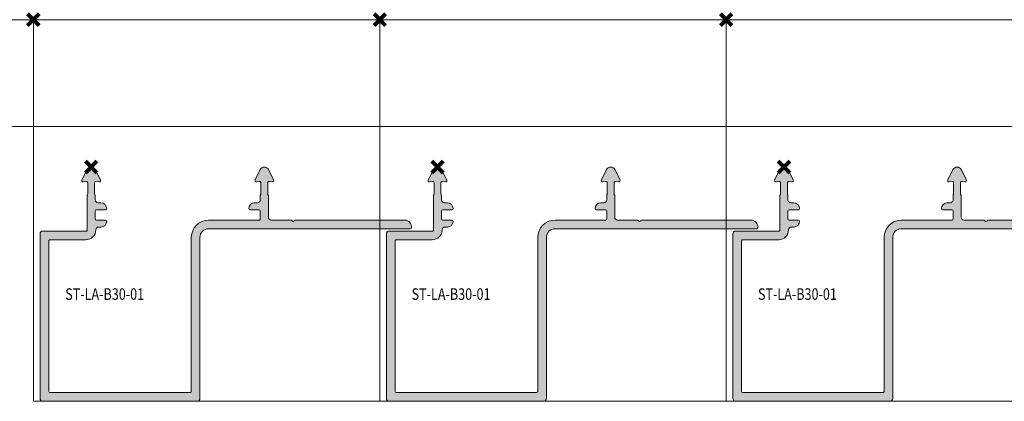
# Model space of a CAD drawing. Units: millimetres. Extents: x 0 to 3972, y 0 to 2388.
# Drawn here: x 1771 to 1942, y 332 to 398 of the extents above; entities that cross this region are included whole.
import ezdxf

# ---------------------------------------------------------------- set-up
doc = ezdxf.new("R2010")
doc.units = ezdxf.units.MM
doc.header["$PDMODE"] = 3
doc.header["$PDSIZE"] = 1
for name, color, linetype, lineweight, plot in [('2 Niet printen', 243, 'CONTINUOUS', 9, False), ('Storax Profiel nummer hidden', 163, 'CONTINUOUS', 0, False), ('Storax Vangpunt profiel', 1, 'CONTINUOUS', 100, False)]:
    doc.layers.add(name, color=color, linetype=linetype, lineweight=lineweight, plot=plot)
for name, color, linetype, lineweight in [("Storax block's", 7, 'CONTINUOUS', 20), ('Storax Hatch Shading Aluminium', 251, 'CONTINUOUS', 20), ('Storax profiel detail', 130, 'CONTINUOUS', 18)]:
    doc.layers.add(name, color=color, linetype=linetype, lineweight=lineweight)
doc.styles.add('ST-2mmHidden', font='romans.shx', dxfattribs={"width": 0.8, "height": 2})

# ---------------------------------------------------------------- blocks, each defined once
blk = doc.blocks.new('ST-LA-B30-01')
at = {"layer": 'Storax Hatch Shading Aluminium'}
h = blk.add_hatch(color=256, dxfattribs=at)
h.dxf.hatch_style = 1
edge = h.paths.add_edge_path()
edge.add_arc((10, -26.34099387074616), 0.800000000000293, 26.99997547297942, 153.0000245270442)
edge.add_line((9.28719462517438, -25.97780177609047), (8.389018287278304, -27.74057395812406))
edge.add_arc((8.611769966910288, -27.85407148770378), 0.2499999999993145, 153.0000245270021, 274.9999999998431)
edge.add_line((8.633558902596633, -28.10312016222611), (9.182569091901295, -28.05508799450172))
edge.add_arc((9.200000240450663, -28.2543269341204), 0.2000000000002762, 1.1499423635541461e-10, 94.99999999998909, ccw=False)
edge.add_line((9.400000240450936, -28.25432693411994), (9.400000240451673, -30.19850066937352))
edge.add_arc((9.200000240451573, -30.19850066937238), 0.2000000000003048, 318.59030267450294, 359.9999999996784, ccw=False)
edge.add_arc((9.499999893122549, -30.46307619431138), 0.1999999999990741, 138.5903026737575, 180.0000000004824)
edge.add_line((9.29999989312364, -30.46307619431309), (9.29999989312286, -36.44099362332372))
edge.add_arc((9.099999893123368, -36.44099362332429), 0.199999999999477, -90.00000000004582, 1.6291323845507577e-10, ccw=False)
edge.add_line((9.099999893122913, -36.64099362332377), (1.649999893122914, -36.64099362332263))
edge.add_arc((1.649999893123095, -37.14099362332263), 0.5, 89.99999999999984, 180)
edge.add_line((1.149999893123095, -37.14099362332263), (1.14999989312311, -65.64099362332263))
edge.add_arc((1.649999893123095, -65.64099362332263), 0.5000000000000071, 180, 269.9999999999992)
edge.add_line((1.649999893123095, -66.14099362332263), (28.349999893122, -66.14099362332261))
edge.add_arc((28.349999893122, -65.64099362332263), 0.5, 270, 360)
edge.add_line((28.849999893122, -65.64099362332263), (28.84999989312199, -37.74099386723309))
edge.add_arc((30.349999893122, -37.7409938672331), 1.499999999999989, 89.9999999999996, 179.9999999999997, ccw=False)
edge.add_line((30.349999893122, -36.2409938672331), (65.29498761584, -36.24099386723306))
edge.add_arc((65.29498759132548, -36.04099386723328), 0.1999999999997415, 270.0000070228561, 354.2608393704244)
edge.add_arc((64.30000013703238, -35.94099403824021), 1.19999999999954, 354.2608393701248, 449.9999999999776)
edge.add_line((64.30000013703284, -34.74099403824073), (45.38284284950715, -34.74099403824179))
edge.add_arc((45.38284284950578, -34.94099403824123), 0.1999999999994344, 89.9999999996397, 134.9999999996027)
edge.add_line((45.24142149327008, -34.79957268200326), (45.1414214932703, -34.89957268200438))
edge.add_arc((45.00000013703266, -34.75815132576588), 0.2000000000008789, 224.9999999996891, 314.9999999997625, ccw=False)
edge.add_line((44.85857878079423, -34.89957268200305), (44.75857878079488, -34.79957268200404))
edge.add_arc((44.61715742455726, -34.94099403824043), 0.1999999999995323, 44.99999999976539, 89.99999999972724)
edge.add_line((44.61715742455817, -34.74099403824096), (41.20000013703247, -34.74099403824179))
edge.add_arc((41.20000013703248, -34.24099403824175), 0.5, 180, 270, ccw=False)
edge.add_line((40.70000013703248, -34.24099403824175), (40.70000013703248, -30.46307830053911))
edge.add_arc((40.5000001370322, -30.46307830053979), 0.2000000000004576, 2.055910546093313e-10, 41.41009645811378)
edge.add_arc((40.79999794662399, -30.19850068575477), 0.2000000000062277, 179.9999999996499, 221.410096457557, ccw=False)
edge.add_line((40.5999979466178, -30.19850068575352), (40.59999794662149, -28.25432684516045))
edge.add_arc((40.79999794662172, -28.25432684516079), 0.2000000000003581, 85.00000000003081, 179.9999999999033, ccw=False)
edge.add_line((40.81742909517106, -28.05508790554211), (41.36644030129336, -28.10312016222591))
edge.add_arc((41.3882292369799, -27.85407148770298), 0.2499999999999096, 265.0000000001128, 386.9999754729527)
edge.add_line((41.61098091661279, -27.74057395812315), (40.71280457871583, -25.97780177609046))
edge.add_arc((39.99999920389109, -26.34099387074571), 0.79999999999928, 26.99997547295557, 153.0000245270201)
edge.add_line((39.28719382906684, -25.97780177609013), (38.38901749117027, -27.74057395812402))
edge.add_arc((38.61176917080229, -27.85407148770378), 0.2499999999993065, 153.0000245270047, 274.9999999998437)
edge.add_line((38.63355810648864, -28.10312016222611), (39.18256810849014, -28.05508801088902))
edge.add_arc((39.19999925703951, -28.25432695050756), 0.2000000000002722, 1.1402789823478088e-10, 94.99999999998772, ccw=False)
edge.add_line((39.39999925703978, -28.25432695050722), (39.39999925704416, -30.19850068575352))
edge.add_arc((39.19999925703951, -30.1985006857542), 0.2000000000046285, -41.409484360825786, 1.9952040020143613e-10, ccw=False)
edge.add_arc((39.49999989312391, -30.46307509561473), 0.2000000000002584, 138.5905156388584, 179.9999999998829)
edge.add_line((39.29999989312364, -30.46307509561439), (39.29999989312288, -31.2409938672331))
edge.add_arc((38.79999989312273, -31.2409938672331), 0.4999999999999929, 269.9999999999992, 359.9999999999992, ccw=False)
edge.add_line((38.79999989312273, -31.7409938672331), (38.29999989312273, -31.74099386723312))
edge.add_arc((38.29999989312273, -32.74099386723321), 1.000000000000114, 89.99999999999349, 179.9999999999935)
edge.add_arc((37.499999893123, -32.74099386723265), 0.2000000000005215, 180.0000000001242, 270.0000000001242)
edge.add_line((37.49999989312346, -32.94099386723315), (39.099999893122, -32.94099386723379))
edge.add_arc((39.09999989312155, -33.14099386723422), 0.2000000000004007, -9.367795428261161e-11, 89.99999999990638, ccw=False)
edge.add_line((39.29999989312228, -33.14099386723456), (39.29999989312293, -34.54099386723237))
edge.add_arc((39.09999989312337, -34.54099386723294), 0.1999999999994486, -89.99999999984527, 1.5472778613911942e-10, ccw=False)
edge.add_line((39.09999989312382, -34.74099386723231), (30.34999989312201, -34.74099386723306))
edge.add_arc((30.349999893122, -37.7409938672331), 3.000000000000014, 89.99999999999967, 179.9999999999997)
edge.add_line((27.349999893122, -37.7409938672331), (27.34999989312205, -64.44099362332372))
edge.add_arc((27.14999989312264, -64.44099362332429), 0.1999999999994486, -89.99999999984527, 1.5472778613911942e-10, ccw=False)
edge.add_line((27.14999989312309, -64.64099362332365), (2.849999893122003, -64.64099362332257))
edge.add_arc((2.849999893121549, -64.44099362332315), 0.1999999999994628, 180.0000000001588, 270.00000000015905, ccw=False)
edge.add_line((2.649999893122185, -64.44099362332372), (2.649999893123283, -38.34099362332336))
edge.add_arc((2.849999893123368, -38.3409936233237), 0.2000000000003546, 89.99999999989308, 179.9999999998942, ccw=False)
edge.add_line((2.849999893123822, -38.14099362332342), (9.099999893122003, -38.14099362332268))
edge.add_arc((9.099999893123368, -36.44099362332224), 1.700000000000358, 269.9999999999512, 359.9999955636008)
edge.add_arc((11.29999989314592, -36.44099379435454), 0.5000000000220035, 90.00000000264362, 179.9999954848972, ccw=False)
edge.add_line((11.29999989312273, -35.9409937943326), (11.70000013703248, -35.94099379433238))
edge.add_arc((11.70000013703248, -34.94099379433237), 1.000000000000028, 269.9999999999984, 359.9999999999984)
edge.add_arc((12.5000001370322, -34.94099379433271), 0.2000000000004167, 1.058488597988853e-10, 90.00000000010587)
edge.add_line((12.50000013703175, -34.74099379433233), (10.9000001370332, -34.74099379433164))
edge.add_arc((10.90000013703366, -34.54099379433126), 0.2000000000003865, 179.9999999999023, 269.99999999990126, ccw=False)
edge.add_line((10.70000013703338, -34.54099379433092), (10.7000001370327, -33.1409937943331))
edge.add_arc((10.90000013703275, -33.14099379433344), 0.2000000000003865, 89.99999999990229, 179.9999999999023, ccw=False)
edge.add_line((10.9000001370332, -32.94099379433305), (12.50000013703175, -32.94099379433237))
edge.add_arc((12.50000013703129, -32.74099379433198), 0.2000000000003865, 270.0000000000972, 360.0000000000977)
edge.add_arc((11.70000013703202, -32.7409937943313), 0.9999999999996003, 359.9999999999837, 449.999999999984)
edge.add_line((11.70000013703248, -31.74099379433176), (11.20000013703248, -31.74099379433164))
edge.add_arc((11.20000013703248, -31.24099379433164), 0.5, 180, 270, ccw=False)
edge.add_line((10.70000013703248, -31.24099379433164), (10.70000013703247, -30.46307716907313))
edge.add_arc((10.50000013703311, -30.46307716907222), 0.1999999999992355, 359.9999999997537, 401.4098834925392)
edge.add_arc((10.79999893003287, -30.19850066936397), 0.1999999999997993, 180.0000000006402, 221.4098834946805, ccw=False)
edge.add_line((10.59999893003305, -30.19850066936624), (10.59999893003421, -28.25432686154591))
edge.add_arc((10.79999893003378, -28.25432686154545), 0.1999999999994468, 85.00000000026807, 180.0000000001404, ccw=False)
edge.add_line((10.81743007858222, -28.05508792192757), (11.36644109740135, -28.10312016222591))
edge.add_arc((11.38823003308789, -27.85407148770298), 0.2499999999999059, 265.0000000001131, 386.9999754729536)
edge.add_line((11.61098171272079, -27.74057395812315), (10.71280537482516, -25.97780177609016))
at = {"layer": '2 Niet printen'}
for points in [[(0, 0), (60, 0), (60, -66.14099362332445), (0, -66.14099362332445)], [(0, 0), (60, 0), (60, -18.5), (0, -18.5)]]:
    blk.add_lwpolyline(points, close=True, dxfattribs=at)
at = {"layer": 'Storax profiel detail'}
blk.add_lwpolyline([(10.71280537482517, -25.97780177609013, 0.6128010825555593), (9.28719462517438, -25.97780177609047), (8.389018287278304, -27.74057395812406, 0.5890448722675059), (8.633558902596633, -28.10312016222611), (9.182569091901314, -28.05508799450172, -0.4400105308911726), (9.400000240450936, -28.25432693411994), (9.400000240451845, -30.19850066937352, -0.1826761528248092), (9.350000066788198, -30.33078843184137, 0.1826761528317944), (9.29999989312364, -30.46307619431309), (9.299999893122731, -36.44099362332372, -0.4142135623741606), (9.099999893122913, -36.64099362332377), (1.649999893123095, -36.64099362332263, 0.414213562373095), (1.149999893123095, -37.14099362332263), (1.149999893123095, -65.64099362332263, 0.414213562373095), (1.649999893123095, -66.14099362332263), (28.349999893122, -66.14099362332263, 0.414213562373095), (28.849999893122, -65.64099362332263), (28.849999893122, -37.7409938672331, -0.414213562373095), (30.349999893122, -36.2409938672331), (65.29498761584, -36.2409938672331, 0.3851704023689769), (65.49398508218428, -36.06099383303069, 0.4438656397604397), (64.30000013703284, -34.74099403824073), (45.38284284950714, -34.74099403824175, 0.1989123673794912), (45.24142149327008, -34.79957268200326), (45.14142149327017, -34.89957268200442, -0.4142135623734723), (44.85857878079423, -34.89957268200305), (44.75857878079478, -34.79957268200405, 0.1989123673794912), (44.61715742455817, -34.74099403824096), (41.20000013703248, -34.74099403824175, -0.414213562373095), (40.70000013703248, -34.24099403824175), (40.70000013703248, -30.46307830053911, 0.182677952486826), (40.64999904182514, -30.33078949314847, -0.182677952486826), (40.5999979466178, -30.19850068575352), (40.59999794662144, -28.25432684516045, -0.4400105308911726), (40.81742909517106, -28.05508790554211), (41.36644030129355, -28.10312016222588, 0.589044872267506), (41.61098091661279, -27.74057395812315), (40.7128045787158, -25.97780177609047, 0.6128010825555593), (39.28719382906684, -25.97780177609013), (38.38901749117031, -27.74057395812406, 0.5890448722675059), (38.63355810648864, -28.10312016222611), (39.18256810849016, -28.05508801088899, -0.4400105308911726), (39.39999925703978, -28.25432695050722), (39.39999925704433, -30.19850068575352, -0.1826751925845825), (39.34999957508353, -30.33078789068554, 0.1826751925845825), (39.29999989312364, -30.46307509561439), (39.29999989312273, -31.2409938672331, -0.414213562373095), (38.79999989312273, -31.7409938672331), (38.29999989312273, -31.7409938672331, 0.414213562373095), (37.29999989312273, -32.7409938672331, 0.414213562373095), (37.49999989312346, -32.94099386723315), (39.099999893122, -32.94099386723383, -0.414213562373095), (39.29999989312228, -33.14099386723456), (39.29999989312273, -34.54099386723237, -0.414213562373095), (39.09999989312382, -34.74099386723231), (30.349999893122, -34.7409938672331, 0.414213562373095), (27.349999893122, -37.7409938672331), (27.349999893122, -64.44099362332372, -0.414213562373095), (27.14999989312309, -64.64099362332365), (2.849999893122003, -64.64099362332263, -0.414213562373095), (2.649999893122185, -64.44099362332372), (2.649999893123095, -38.34099362332336, -0.414213562373095), (2.849999893123822, -38.14099362332342), (9.099999893122003, -38.14099362332263, 0.414213539694689), (10.79999989312364, -36.44099375495284, -0.4142135392785959), (11.29999989312273, -35.9409937943326), (11.70000013703248, -35.94099379433237, 0.414213562373095), (12.70000013703248, -34.94099379433237, 0.414213562373095), (12.50000013703175, -34.74099379433233), (10.9000001370332, -34.74099379433164, -0.414213562373095), (10.70000013703338, -34.54099379433092), (10.70000013703248, -33.1409937943331, -0.414213562373095), (10.9000001370332, -32.94099379433305), (12.50000013703175, -32.94099379433237, 0.414213562373095), (12.70000013703202, -32.74099379433164, 0.414213562373095), (11.70000013703248, -31.74099379433176), (11.20000013703248, -31.74099379433164, -0.414213562373095), (10.70000013703248, -31.24099379433164), (10.70000013703248, -30.46307716907313, 0.1826769922416065), (10.64999953353527, -30.33078891922116, -0.1826769922472654), (10.59999893003305, -30.19850066936624), (10.59999893003442, -28.25432686154591, -0.4400105308911726), (10.81743007858222, -28.05508792192757), (11.36644109740155, -28.10312016222588, 0.589044872267506), (11.61098171272079, -27.74057395812315)], format="xyb", close=True, dxfattribs=at)
at = {"layer": 'Storax Vangpunt profiel'}
blk.add_point((0, 0), dxfattribs=at)
at = {"layer": 'Storax Vangpunt profiel', "color": 3}
for p in [(10, -25.54099387074666), (70, -25.54099387074666)]:
    blk.add_point(p, dxfattribs=at)
at = {"layer": 'Storax Profiel nummer hidden', "style": 'ST-2mmHidden', "width": 0.8}
blk.add_text('ST-LA-B30-01', height=2, dxfattribs=at).set_placement((5.504987121717022, -48.55777075732067))
blk = doc.blocks.new('*U111')
at = {"layer": "Storax block's"}
blk.add_blockref('ST-LA-B30-01', (-35, 33.07049681166222), dxfattribs=at)
blk = doc.blocks.new('*U112')
at = {"layer": "Storax block's", "color": 0, "linetype": 'ByBlock', "lineweight": -2, "transparency": 16777216}
for p in [(0, 0), (60, 0), (120, 0)]:
    blk.add_blockref('*U111', p, dxfattribs=at)

msp = doc.modelspace()

# ---------------------------------------------------------------- linework, layer by layer
at = {"layer": 'Storax profiel detail'}
msp.add_lwpolyline([(1733.425839672201, 398.4104666631513), (2100.757166302037, 398.4104666631513), (2100.757166302037, 379.9104666631513), (1733.425839672201, 379.9104666631513)], close=True, dxfattribs=at)

# ---------------------------------------------------------------- block references
at = {"layer": "Storax block's"}
msp.add_blockref('*U112', (1808.425839672201, 365.3399698514891), dxfattribs=at)

doc.saveas('drawing.dxf')
